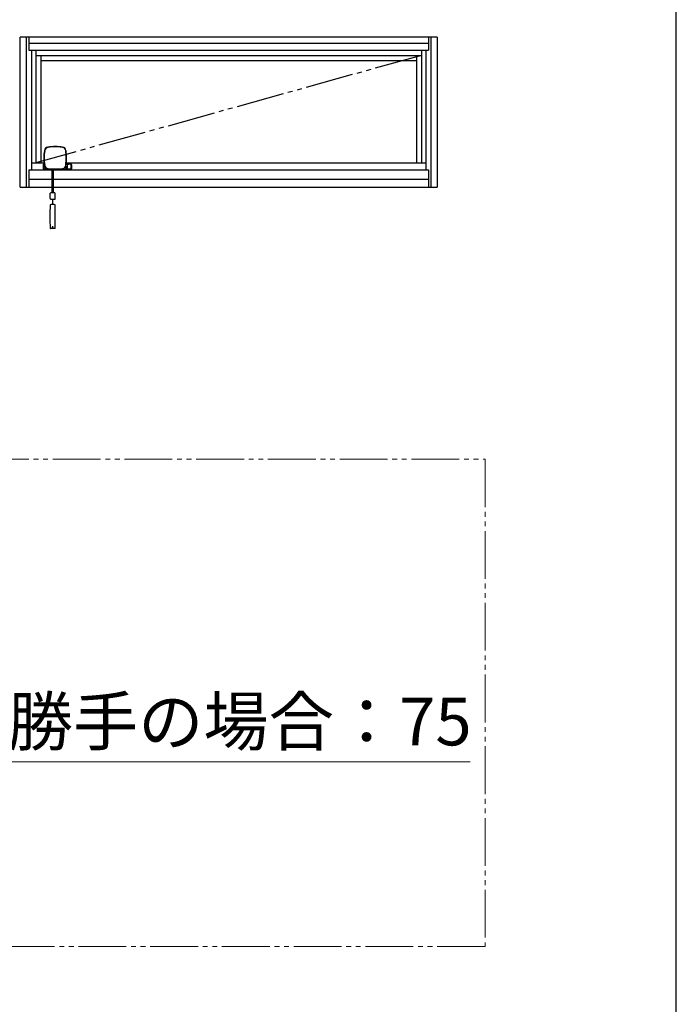
# Model space of a CAD drawing. Extents: x 0 to 1064, y 0 to 1583.
# Drawn here: x 913 to 1050, y 1166 to 1372 of the extents above; entities that cross this region are included whole.
import ezdxf

# ---------------------------------------------------------------- set-up
doc = ezdxf.new("R2010")
doc.units = 0
doc.linetypes.add('YDIVIDE_1', pattern=[15, 10, -1, 1, -1, 1, -1])
for name, color, linetype, lineweight in [('YKK_12', 2, 'CONTINUOUS', 13), ('YKK_A1', 4, 'CONTINUOUS', 30), ('YKK_D', 6, 'CONTINUOUS', 13), ('YSS_KE', 3, 'CONTINUOUS', 30)]:
    doc.layers.add(name, color=color, linetype=linetype, lineweight=lineweight)
doc.styles.add('text-b', font='txt.shx', dxfattribs={"bigfont": 'extfont2.shx'})

msp = doc.modelspace()

# ---------------------------------------------------------------- linework, layer by layer
at = {"layer": 'YKK_12', "linetype": 'YDIVIDE_1'}
for p, q in [((664.62, 1280.39), (1010, 1280.39)), ((1010, 1280.39), (1010, 1178.53)), ((1010, 1178.53), (664.69, 1178.53))]:
    msp.add_line(p, q, dxfattribs=at)
at = {"layer": 'YKK_A1'}
for p, q in [((912.8, 1337.3), (912.8, 1368.65)), ((1000, 1368.65), (912.8, 1368.65)), ((914.15, 1337.3), (914.15, 1368.65)), ((914.6, 1368.65), (914.6, 1365.9)), ((914.6, 1367.4), (998.2, 1367.4)), ((998.2, 1368.65), (998.2, 1365.9)), ((998.65, 1368.65), (998.65, 1337.3)), ((1000, 1368.65), (1000, 1337.3)), ((914.6, 1365.9), (998.2, 1365.9)), ((915.15, 1365.9), (915.15, 1340.9)), ((916.1, 1365.9), (916.1, 1342.35)), ((916.1, 1364.83), (996.7, 1364.83)), ((917.1, 1364.83), (917.1, 1342.35)), ((995.7, 1364.83), (995.7, 1342.35)), ((996.7, 1365.9), (996.7, 1342.35)), ((997.65, 1365.9), (997.65, 1340.9)), ((917.1, 1363.75), (995.7, 1363.75)), ((917.93, 1344.89), (917.94, 1344.88)), ((917.94, 1344.88), (917.94, 1344.88)), ((918.65, 1345.6), (918.64, 1345.6)), ((918.65, 1345.59), (918.65, 1345.6)), ((921.26, 1345.65), (921.16, 1345.66)), ((921.64, 1345.6), (921.26, 1345.65)), ((921.64, 1345.6), (921.63, 1345.6)), ((921.63, 1345.6), (921.63, 1345.59)), ((922.34, 1344.88), (922.35, 1344.89)), ((922.34, 1344.88), (922.34, 1344.88)), ((915.15, 1342.35), (917.82, 1342.35)), ((917.72, 1341.14), (917.72, 1342.06)), ((917.82, 1342.06), (917.72, 1342.06)), ((917.82, 1341.14), (917.82, 1342.06)), ((917.85, 1342.06), (917.82, 1342.06)), ((923.42, 1342.12), (922.43, 1342.12)), ((922.72, 1342.06), (922.43, 1342.06)), ((922.46, 1342.35), (997.65, 1342.35)), ((922.72, 1341.24), (922.72, 1342.06)), ((922.72, 1342.06), (922.97, 1342.06)), ((923.47, 1342.06), (922.97, 1342.06)), ((923.47, 1341.14), (923.47, 1342.06)), ((923.57, 1342.06), (923.47, 1342.06)), ((923.57, 1341.14), (923.57, 1342.06)), ((914.6, 1340.9), (919.41, 1340.9)), ((914.6, 1340.9), (914.6, 1337.3)), ((917.72, 1341.14), (917.72, 1341.11)), ((917.72, 1341.14), (917.82, 1341.14)), ((917.72, 1341.11), (917.72, 1340.95)), ((917.72, 1341.11), (917.77, 1341.11)), ((917.77, 1340.95), (917.72, 1340.95)), ((917.77, 1341.11), (918.82, 1341.11)), ((918.91, 1340.95), (917.77, 1340.95)), ((917.82, 1341.14), (918.32, 1341.14)), ((917.94, 1341.9), (917.93, 1341.9)), ((917.93, 1341.9), (917.93, 1341.9)), ((918.32, 1341.14), (918.5, 1341.14)), ((918.5, 1341.14), (918.5, 1341.16)), ((918.57, 1341.14), (918.5, 1341.14)), ((919.37, 1341.05), (918.6, 1341.14)), ((918.95, 1340.95), (918.91, 1340.95)), ((918.95, 1340.95), (918.95, 1341.08)), ((918.95, 1340.95), (919.25, 1340.95)), ((919.25, 1340.95), (919.27, 1340.95)), ((919.25, 1340.95), (919.25, 1340.95)), ((919.4, 1340.95), (919.25, 1340.95)), ((919.41, 1341.05), (919.37, 1341.05)), ((919.4, 1341.05), (919.4, 1340.97)), ((919.4, 1340.95), (919.4, 1340.97)), ((919.41, 1340.95), (919.4, 1340.95)), ((919.41, 1341.09), (919.41, 1336.07)), ((919.77, 1336.07), (919.77, 1341.07)), ((919.87, 1340.95), (919.77, 1340.95)), ((919.77, 1340.9), (998.2, 1340.9)), ((919.9, 1340.95), (919.87, 1340.95)), ((921.75, 1340.95), (919.9, 1340.95)), ((921.42, 1341.08), (921.42, 1340.95)), ((921.63, 1341.19), (921.63, 1341.18)), ((921.63, 1341.18), (921.63, 1341.18)), ((921.75, 1340.95), (921.77, 1340.95)), ((921.75, 1340.95), (921.75, 1340.95)), ((921.9, 1340.95), (921.75, 1340.95)), ((921.9, 1341.2), (921.9, 1340.97)), ((921.9, 1340.95), (921.9, 1340.97)), ((922.04, 1340.95), (921.9, 1340.95)), ((922.35, 1340.95), (922.04, 1340.95)), ((922.35, 1341.9), (922.34, 1341.9)), ((922.34, 1341.9), (922.34, 1341.9)), ((922.35, 1341.68), (922.35, 1341.08)), ((922.72, 1341.14), (922.35, 1341.14)), ((922.35, 1341.11), (922.39, 1341.11)), ((922.35, 1341.08), (922.35, 1340.95)), ((922.39, 1340.95), (922.35, 1340.95)), ((922.39, 1341.11), (923.53, 1341.11)), ((923.53, 1340.95), (922.39, 1340.95)), ((922.72, 1341.14), (922.72, 1341.24)), ((922.72, 1341.14), (922.97, 1341.14)), ((922.97, 1341.14), (923.47, 1341.14)), ((923.47, 1341.14), (923.57, 1341.14)), ((923.53, 1341.11), (923.57, 1341.11)), ((923.57, 1340.95), (923.53, 1340.95)), ((923.57, 1341.97), (923.57, 1341.99)), ((923.57, 1341.97), (923.57, 1341.11)), ((923.57, 1340.95), (923.57, 1341.11)), ((998.2, 1340.9), (998.2, 1337.3)), ((919.41, 1338.9), (914.6, 1338.9)), ((998.2, 1338.9), (919.77, 1338.9)), ((912.8, 1337.3), (919.41, 1337.3)), ((919.23, 1336.07), (919.1, 1336.05)), ((919.23, 1336.07), (919.22, 1336.07)), ((919.95, 1336.07), (919.23, 1336.07)), ((919.77, 1337.3), (1000, 1337.3)), ((919.96, 1336.07), (919.95, 1336.07)), ((920.08, 1336.06), (919.95, 1336.07)), ((920.08, 1336.05), (920.08, 1336.06)), ((919.22, 1334.74), (919.11, 1334.74)), ((919.22, 1334.74), (920.07, 1334.74)), ((919.54, 1334.74), (919.54, 1333.64)), ((919.63, 1333.64), (919.63, 1334.74)), ((919.27, 1333.63), (919.12, 1333.61)), ((919.35, 1333.64), (919.27, 1333.63)), ((919.83, 1333.64), (919.35, 1333.64)), ((919.9, 1333.63), (919.83, 1333.64)), ((920.06, 1333.61), (919.9, 1333.63)), ((919.59, 1328.65), (919.13, 1328.65)), ((919.54, 1328.99), (919.54, 1328.83)), ((919.63, 1328.83), (919.54, 1328.83)), ((919.59, 1328.83), (919.59, 1328.8)), ((920.05, 1328.65), (919.59, 1328.65)), ((919.63, 1328.83), (919.63, 1328.99))]:
    msp.add_line(p, q, dxfattribs=at)
at = {"layer": 'YKK_A1', "linetype": 'YDIVIDE_1'}
msp.add_line((996.7, 1364.83), (916.1, 1342.35), dxfattribs=at)
at = {"layer": 'YKK_A1'}
for centre, radius, start, end in [((927.93, 1343.39), 10.17, 171.2473, 180), ((927.93, 1343.39), 10.13, 171.4195, 180), ((927.93, 1343.39), 10.11, 171.4906, 188.489), ((927.94, 1343.39), 10.11, 171.5252, 188.4542), ((918.73, 1344.81), 0.849, 99.0161, 171.2485), ((918.76, 1344.77), 0.85, 98.8418, 171.4172), ((920.14, 1335.9), 9.87, 80.9826, 99.0174), ((920.14, 1335.9), 9.83, 81.1605, 98.8395), ((920.14, 1335.9), 9.82, 88.3039, 98.7661), ((920.14, 1335.89), 9.82, 81.2717, 98.7283), ((921.52, 1344.77), 0.85, 8.5828, 81.1582), ((921.55, 1344.81), 0.849, 8.7515, 80.9839), ((912.34, 1343.39), 10.11, 351.5458, 8.4747), ((912.35, 1343.39), 10.11, 351.511, 8.5094), ((912.35, 1343.39), 10.13, 351.4395, 8.5805), ((912.35, 1343.39), 10.17, 351.2663, 8.7527), ((917.87, 1341.97), 0.15, 100.6746, 143.1301), ((927.93, 1343.39), 10.17, 180, 188.7337), ((927.93, 1343.39), 10.13, 180, 188.5605), ((923.42, 1341.97), 0.15, 36.8699, 90), ((918.73, 1341.98), 0.849, 188.7341, 261.2659), ((918.76, 1342.01), 0.85, 188.5627, 261.4373), ((920.14, 1351.18), 10.13, 261.4395, 265.1879), ((920.14, 1351.19), 10.11, 261.5479, 278.4521), ((919.5, 1337.67), 3.41, 83.7403, 88.2026), ((920.24, 1349.98), 8.96, 266.9634, 279.2444), ((919.89, 1341.08), 0.025, 234.1518, 268.5717), ((920.14, 1351.18), 10.13, 268.5678, 278.5605), ((921.52, 1342.01), 0.85, 278.5627, 351.4373), ((921.55, 1341.98), 0.849, 278.7341, 351.2659), ((922.7, 1341.11), 0.05, 360, 36.8699), ((924.01, 1335.41), 5, 173.1553, 187.2537), ((919.1, 1336), 0.05, 90, 173.1553), ((920.08, 1336), 0.05, 6.8447, 90), ((915.16, 1335.41), 5, 352.7463, 6.8447), ((919.1, 1334.79), 0.05, 187.2537, 270), ((920.08, 1334.79), 0.05, 270, 352.7463), ((974.03, 1331.15), 55, 177.4815, 182.5554), ((919.13, 1333.56), 0.05, 98.9595, 177.4815), ((920.05, 1333.56), 0.05, 2.5185, 81.0405), ((865.15, 1331.15), 55, 357.4446, 2.5185), ((919.13, 1328.7), 0.0477, 178.9926, 272.6592), ((919.59, 1328.9), 0.1, 90, 180), ((919.59, 1328.9), 0.1, 180, 270), ((919.59, 1328.9), 0.1, 0, 90), ((919.59, 1328.9), 0.1, 270, 360), ((920.05, 1328.7), 0.05, 270, 357.4446)]:
    msp.add_arc(centre, radius, start, end, dxfattribs=at)
at = {"layer": 'YKK_D'}
msp.add_line((892.57, 1217.16), (1006.91, 1217.16), dxfattribs=at)
at = {"layer": 'YSS_KE'}
msp.add_line((1050, 0), (1050, 1530), dxfattribs=at)

# ---------------------------------------------------------------- texts
at = {"layer": 'YKK_D', "style": 'text-b'}
msp.add_text('右勝手の場合：75', height=10, dxfattribs=at).set_placement((896.56, 1220.58))

doc.saveas('drawing.dxf')
